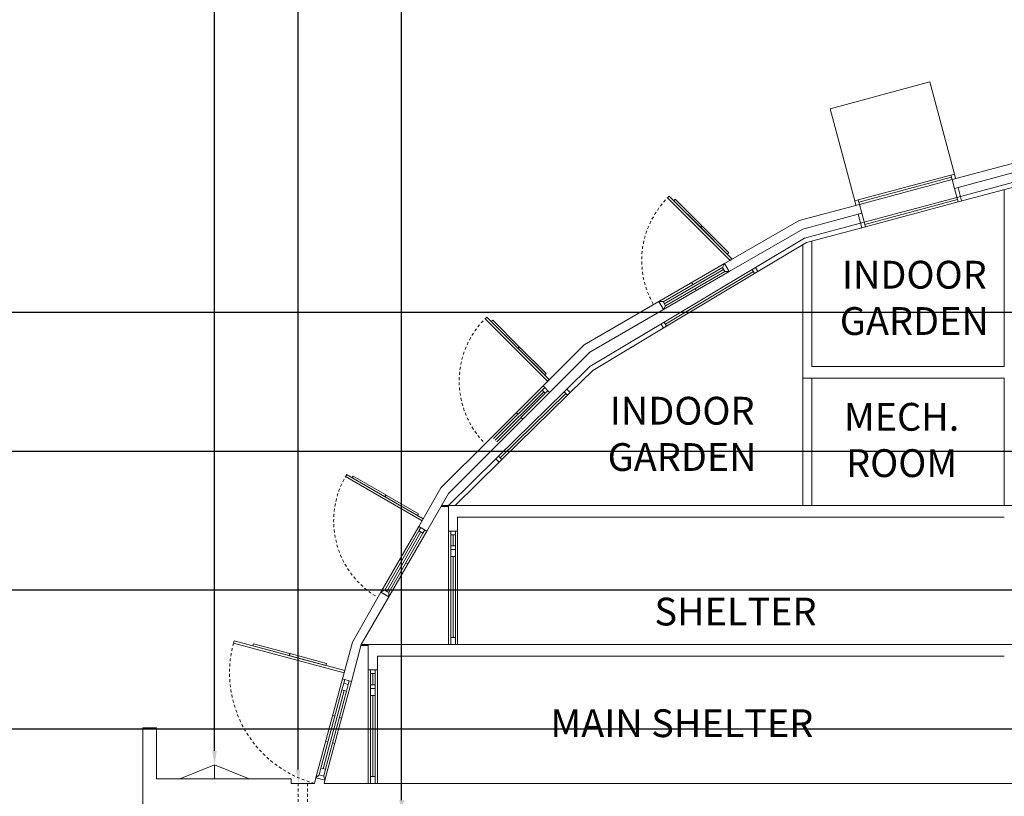
# Model space of a CAD drawing. Units: metres. Extents: x -9821 to 1495, y -249 to 1419.
# Drawn here: x -9200 to -9158, y -41 to -7 of the extents above; entities that cross this region are included whole.
import ezdxf
from ezdxf import colors
from ezdxf.entities.mleader import LeaderData, LeaderLine
from ezdxf.math import Vec2, Vec3

# ---------------------------------------------------------------- set-up
doc = ezdxf.new("R2010")
doc.units = ezdxf.units.M
doc.header["$LTSCALE"] = 0.25
doc.header["$MEASUREMENT"] = 0
doc.linetypes.add('DASHED', pattern=[0.75, 0.5, -0.25])
doc.layers.add('A-01 TEXT', color=6, linetype='Continuous', lineweight=20)
doc.layers.add('E-BUILDING', color=4, linetype='Continuous', lineweight=20)
doc.styles.add('AR', font='arial.ttf')

msp = doc.modelspace()

# ---------------------------------------------------------------- linework, layer by layer
at = {"layer": 'DEFPOINTS', "color": 5, "linetype": 'Continuous'}
for p, q in [((-9222.591, -19.603), (-9060.066, -19.603)), ((-9222.591, -25.603), (-9060.066, -25.603)), ((-9222.591, -31.603), (-9060.066, -31.603)), ((-9222.591, -37.603), (-9060.212, -37.603))]:
    msp.add_line(p, q, dxfattribs=at)
at = {"layer": 'E-BUILDING', "color": 8, "linetype": 'Continuous'}
for p, q in [((-9165.259, -10.818), (-9160.95, -9.663)), ((-9160.95, -9.663), (-9159.883, -13.643)), ((-9165.259, -10.818), (-9164.192, -14.797))]:
    msp.add_line(p, q, dxfattribs=at)
at = {"layer": 'E-BUILDING'}
for p, q in [((-9159.986, -13.877), (-9154.432, -12.389)), ((-9159.883, -14.264), (-9154.329, -12.775)), ((-9157.729, -21.959), (-9157.729, -14.308)), ((-9166.591, -15.647), (-9163.986, -14.949)), ((-9169.816, -17.509), (-9166.591, -15.647)), ((-9166.437, -16.02), (-9163.883, -15.335)), ((-9169.616, -17.855), (-9166.437, -16.02)), ((-9166.037, -16.534), (-9166.037, -21.959)), ((-9166.437, -16.692), (-9166.437, -27.959)), ((-9175.881, -21.011), (-9172.656, -19.149)), ((-9175.636, -21.331), (-9172.456, -19.495)), ((-9177.657, -22.786), (-9175.881, -21.011)), ((-9177.374, -23.069), (-9175.636, -21.331)), ((-9166.037, -21.959), (-9157.729, -21.959)), ((-9166.437, -22.459), (-9157.729, -22.459)), ((-9166.037, -22.459), (-9166.037, -27.959)), ((-9157.729, -27.959), (-9157.729, -22.459)), ((-9177.374, -23.069), (-9177.657, -22.786)), ((-9182.065, -27.194), (-9179.976, -25.105)), ((-9181.745, -27.44), (-9179.693, -25.388)), ((-9183.023, -28.862), (-9182.065, -27.194)), ((-9182.68, -29.059), (-9181.745, -27.44)), ((-9181.745, -27.959), (-9181.745, -29.059)), ((-9181.745, -27.959), (-9143.329, -27.959)), ((-9181.745, -29.059), (-9181.745, -28.225)), ((-9181.345, -28.459), (-9181.345, -29.059)), ((-9181.345, -29.059), (-9181.345, -28.459)), ((-9181.345, -28.459), (-9157.729, -28.459)), ((-9182.68, -29.059), (-9183.023, -28.862)), ((-9181.345, -29.059), (-9181.745, -29.059)), ((-9185.895, -33.856), (-9184.658, -31.705)), ((-9185.509, -33.959), (-9184.32, -31.9)), ((-9184.32, -31.9), (-9184.658, -31.705)), ((-9185.895, -33.856), (-9186.322, -35.448)), ((-9185.509, -33.959), (-9185.935, -35.551)), ((-9185.209, -33.959), (-9152.529, -33.959)), ((-9185.209, -33.959), (-9185.209, -35.059)), ((-9184.809, -34.459), (-9157.729, -34.459)), ((-9184.809, -34.459), (-9184.809, -35.059)), ((-9194.95, -39.959), (-9194.95, -57.559)), ((-9187.466, -39.717), (-9187.53, -39.959)), ((-9187.079, -39.82), (-9187.116, -39.959))]:
    msp.add_line(p, q, dxfattribs=at)
at = {"layer": 'E-BUILDING', "color": 6, "linetype": 'Continuous'}
for p, q in [((-9159.779, -14.65), (-9154.225, -13.162)), ((-9159.727, -14.843), (-9154.173, -13.355)), ((-9160.012, -13.781), (-9164.012, -14.852)), ((-9160.038, -13.684), (-9159.883, -13.643)), ((-9159.986, -13.877), (-9160.038, -13.684)), ((-9159.832, -13.836), (-9159.883, -13.643)), ((-9159.883, -14.264), (-9159.727, -14.843)), ((-9159.728, -14.222), (-9159.573, -14.802)), ((-9164.038, -14.756), (-9164.192, -14.797)), ((-9164.141, -14.99), (-9164.192, -14.797)), ((-9163.986, -14.949), (-9164.038, -14.756)), ((-9163.753, -15.818), (-9159.753, -14.746)), ((-9166.359, -16.413), (-9163.779, -15.722)), ((-9164.037, -15.377), (-9163.882, -15.956)), ((-9163.883, -15.335), (-9163.727, -15.915)), ((-9166.28, -16.599), (-9163.727, -15.915)), ((-9168.621, -17.766), (-9166.359, -16.413)), ((-9168.519, -17.937), (-9166.28, -16.599)), ((-9172.42, -19.239), (-9169.854, -17.762)), ((-9168.57, -17.851), (-9172.37, -20.124)), ((-9168.519, -17.937), (-9168.621, -17.766)), ((-9168.381, -17.855), (-9168.484, -17.683)), ((-9175.636, -21.959), (-9172.422, -20.038)), ((-9175.512, -22.119), (-9172.319, -20.209)), ((-9172.456, -20.291), (-9172.559, -20.12)), ((-9172.319, -20.209), (-9172.422, -20.038)), ((-9176.623, -22.929), (-9175.636, -21.959)), ((-9176.483, -23.072), (-9175.512, -22.119)), ((-9176.737, -23.041), (-9176.623, -22.929)), ((-9176.483, -23.072), (-9176.623, -22.929)), ((-9179.722, -25.134), (-9177.628, -23.041)), ((-9179.509, -25.904), (-9176.667, -23.112)), ((-9176.597, -23.184), (-9176.737, -23.041)), ((-9176.483, -23.072), (-9176.597, -23.184)), ((-9181.745, -27.959), (-9179.693, -25.945)), ((-9179.693, -25.945), (-9179.579, -25.832)), ((-9179.693, -25.945), (-9179.553, -26.087)), ((-9179.579, -25.832), (-9179.439, -25.975)), ((-9181.459, -27.959), (-9179.553, -26.087)), ((-9179.439, -25.975), (-9179.553, -26.087)), ((-9183.017, -29.05), (-9182.938, -28.911)), ((-9182.931, -29.099), (-9184.406, -31.666)), ((-9182.844, -29.149), (-9183.017, -29.05)), ((-9182.844, -29.149), (-9182.764, -29.011)), ((-9181.445, -29.059), (-9181.645, -29.059)), ((-9181.645, -29.059), (-9181.645, -29.219)), ((-9181.645, -29.219), (-9181.445, -29.219)), ((-9181.545, -29.219), (-9181.545, -29.699)), ((-9181.445, -29.219), (-9181.445, -29.059)), ((-9181.445, -29.699), (-9181.645, -29.699)), ((-9181.645, -29.699), (-9181.645, -29.859)), ((-9181.445, -29.859), (-9181.445, -29.699)), ((-9181.645, -29.859), (-9181.445, -29.859)), ((-9181.645, -29.859), (-9181.645, -30.159)), ((-9181.645, -30.159), (-9181.445, -30.159)), ((-9181.545, -30.159), (-9181.545, -33.659)), ((-9181.445, -30.159), (-9181.445, -29.859)), ((-9184.32, -31.715), (-9184.323, -31.898)), ((-9190.165, -33.931), (-9190.189, -34.018)), ((-9190.189, -34.018), (-9188.624, -34.437)), ((-9188.601, -34.35), (-9190.165, -33.931)), ((-9181.445, -33.659), (-9181.645, -33.659)), ((-9181.645, -33.659), (-9181.645, -33.959)), ((-9181.445, -33.959), (-9181.445, -33.659)), ((-9188.624, -34.437), (-9188.601, -34.35)), ((-9188.581, -34.355), (-9188.605, -34.442)), ((-9188.605, -34.442), (-9187.04, -34.862)), ((-9187.017, -34.775), (-9188.581, -34.355)), ((-9187.04, -34.862), (-9187.017, -34.775)), ((-9185.109, -35.059), (-9185.109, -35.219)), ((-9185.109, -35.219), (-9184.909, -35.219)), ((-9185.009, -35.219), (-9185.009, -35.699)), ((-9184.909, -35.219), (-9184.909, -35.059)), ((-9186.266, -35.628), (-9186.225, -35.473)), ((-9186.073, -35.68), (-9186.032, -35.525)), ((-9184.909, -35.699), (-9185.109, -35.699)), ((-9185.109, -35.699), (-9185.109, -35.859)), ((-9184.909, -35.859), (-9184.909, -35.699)), ((-9186.247, -35.944), (-9187.153, -39.324)), ((-9185.109, -35.859), (-9184.909, -35.859)), ((-9185.109, -35.859), (-9185.109, -36.159)), ((-9184.909, -36.159), (-9184.909, -35.859)), ((-9185.109, -36.159), (-9184.909, -36.159)), ((-9185.009, -36.159), (-9185.009, -39.659)), ((-9187.328, -39.588), (-9187.466, -39.717)), ((-9187.134, -39.64), (-9187.079, -39.82)), ((-9185.109, -39.959), (-9185.109, -39.659)), ((-9185.109, -39.659), (-9184.909, -39.659)), ((-9184.909, -39.659), (-9184.909, -39.959))]:
    msp.add_line(p, q, dxfattribs=at)
at = {"layer": 'E-BUILDING', "color": 2, "linetype": 'Continuous'}
for p, q in [((-9160.038, -13.684), (-9164.038, -14.756)), ((-9159.986, -13.877), (-9163.986, -14.949)), ((-9159.779, -14.65), (-9163.779, -15.722)), ((-9163.727, -15.915), (-9159.727, -14.843)), ((-9169.816, -17.509), (-9172.656, -19.149)), ((-9169.904, -17.675), (-9172.468, -19.155)), ((-9172.456, -19.495), (-9169.616, -17.855)), ((-9168.621, -17.766), (-9172.422, -20.038)), ((-9172.368, -19.329), (-9169.804, -17.849)), ((-9172.319, -20.209), (-9168.519, -17.937)), ((-9171.236, -18.329), (-9171.186, -18.415)), ((-9171.036, -18.675), (-9171.086, -18.589)), ((-9179.976, -25.105), (-9177.657, -22.786)), ((-9179.792, -25.063), (-9177.699, -22.97)), ((-9179.693, -25.388), (-9177.374, -23.069)), ((-9179.651, -25.204), (-9177.558, -23.111)), ((-9176.737, -23.041), (-9179.579, -25.832)), ((-9179.439, -25.975), (-9176.597, -23.184)), ((-9178.816, -23.946), (-9178.746, -24.017)), ((-9178.604, -24.158), (-9178.534, -24.229)), ((-9181.745, -27.999), (-9182.068, -27.999)), ((-9181.745, -27.959), (-9182.045, -27.959)), ((-9184.658, -31.705), (-9183.022, -28.862)), ((-9183.017, -29.05), (-9184.493, -31.616)), ((-9182.844, -29.149), (-9184.32, -31.715)), ((-9182.68, -29.059), (-9184.315, -31.903)), ((-9181.745, -29.059), (-9181.745, -33.959)), ((-9181.645, -29.699), (-9181.645, -29.219)), ((-9181.445, -29.699), (-9181.445, -29.219)), ((-9181.345, -29.059), (-9181.345, -33.959)), ((-9181.645, -30.159), (-9181.645, -33.659)), ((-9181.445, -30.159), (-9181.445, -33.659)), ((-9183.755, -30.333), (-9183.84, -30.284)), ((-9183.497, -30.481), (-9183.582, -30.432)), ((-9191.031, -33.896), (-9191.005, -33.799)), ((-9186.249, -35.177), (-9191.031, -33.896)), ((-9191.005, -33.799), (-9186.223, -35.08)), ((-9185.209, -33.999), (-9185.519, -33.999)), ((-9185.209, -33.959), (-9185.509, -33.959)), ((-9186.223, -35.08), (-9186.249, -35.177)), ((-9185.209, -35.059), (-9185.209, -39.959)), ((-9185.109, -35.699), (-9185.109, -35.219)), ((-9184.909, -35.699), (-9184.909, -35.219)), ((-9184.809, -35.059), (-9184.809, -39.959)), ((-9186.322, -35.448), (-9187.466, -39.717)), ((-9185.935, -35.551), (-9187.079, -39.82)), ((-9187.25, -39.298), (-9186.344, -35.918)), ((-9186.151, -35.969), (-9187.057, -39.35)), ((-9185.109, -36.159), (-9185.109, -39.659)), ((-9184.909, -36.159), (-9184.909, -39.659)), ((-9186.746, -37.032), (-9186.649, -37.058)), ((-9186.36, -37.135), (-9186.456, -37.109)), ((-9187.041, -38.133), (-9186.944, -38.159)), ((-9186.655, -38.236), (-9186.751, -38.21)), ((-9191.85, -39.159), (-9193.35, -39.759)), ((-9191.85, -39.759), (-9191.85, -39.159)), ((-9191.85, -39.159), (-9190.35, -39.759))]:
    msp.add_line(p, q, dxfattribs=at)
at = {"layer": 'E-BUILDING', "linetype": 'Continuous'}
for p, q in [((-9159.883, -14.264), (-9159.986, -13.877)), ((-9163.883, -15.335), (-9163.986, -14.949)), ((-9169.616, -17.855), (-9169.816, -17.509)), ((-9172.456, -19.495), (-9172.656, -19.149)), ((-9184.809, -35.059), (-9185.209, -35.059)), ((-9185.935, -35.551), (-9186.322, -35.448)), ((-9194.35, -37.559), (-9194.95, -37.559)), ((-9194.95, -37.559), (-9194.95, -39.959)), ((-9194.35, -39.759), (-9194.35, -37.559)), ((-9188.538, -39.759), (-9194.35, -39.759)), ((-9188.538, -39.959), (-9188.538, -39.759)), ((-9188.538, -39.959), (-9187.53, -39.959)), ((-9187.079, -39.82), (-9187.466, -39.717)), ((-9187.116, -39.959), (-9152.529, -39.959))]:
    msp.add_line(p, q, dxfattribs=at)
at = {"layer": 'E-BUILDING', "color": 3}
msp.add_line((-9152.529, -27.959), (-9158.729, -27.959), dxfattribs=at)
at = {"layer": 'E-BUILDING', "color": 5, "linetype": 'DASHED'}
for p, q in [((-9188.234, -39.959), (-9188.234, -41.101)), ((-9187.834, -39.959), (-9187.834, -41.101))]:
    msp.add_line(p, q, dxfattribs=at)
at = {"layer": 'E-BUILDING', "color": 2, "linetype": 'Continuous'}
for points in [[(-9169.573, -17.369), (-9172.274, -14.668), (-9172.204, -14.597), (-9169.503, -17.298), (-9169.573, -17.369)], [(-9177.459, -22.588), (-9180.16, -19.887), (-9180.089, -19.816), (-9177.388, -22.517), (-9177.459, -22.588)], [(-9182.883, -28.619), (-9186.191, -26.709), (-9186.141, -26.623), (-9182.833, -28.533), (-9182.883, -28.619)]]:
    msp.add_lwpolyline(points, dxfattribs=at)
at = {"layer": 'E-BUILDING', "color": 6, "linetype": 'Continuous'}
for points in [[(-9170.86, -15.94), (-9170.797, -15.877), (-9171.942, -14.731), (-9172.006, -14.795), (-9170.86, -15.94)], [(-9170.846, -15.955), (-9170.782, -15.891), (-9169.637, -17.036), (-9169.701, -17.1), (-9170.846, -15.955)], [(-9169.616, -17.855), (-9169.816, -17.509), (-9169.904, -17.675), (-9169.804, -17.849), (-9169.616, -17.855)], [(-9172.656, -19.149), (-9172.472, -19.149), (-9172.368, -19.329), (-9172.456, -19.495), (-9172.656, -19.149)], [(-9178.746, -21.16), (-9178.682, -21.096), (-9179.828, -19.951), (-9179.891, -20.014), (-9178.746, -21.16)], [(-9178.732, -21.174), (-9178.668, -21.11), (-9177.522, -22.256), (-9177.586, -22.319), (-9178.732, -21.174)], [(-9177.445, -22.998), (-9177.586, -22.857), (-9177.699, -22.97), (-9177.558, -23.111), (-9177.445, -22.998)], [(-9184.496, -27.573), (-9184.451, -27.495), (-9185.854, -26.685), (-9185.899, -26.763), (-9184.496, -27.573)], [(-9184.478, -27.583), (-9184.433, -27.505), (-9183.03, -28.315), (-9183.075, -28.393), (-9184.478, -27.583)], [(-9184.32, -31.715), (-9184.493, -31.616), (-9184.658, -31.705)], [(-9186.073, -35.68), (-9186.266, -35.628), (-9186.344, -35.918), (-9186.151, -35.969), (-9186.073, -35.68)], [(-9187.134, -39.64), (-9187.057, -39.35), (-9187.25, -39.298), (-9187.328, -39.588), (-9187.134, -39.64)]]:
    msp.add_lwpolyline(points, dxfattribs=at)
at = {"layer": 'E-BUILDING', "color": 5, "linetype": 'DASHED'}
for centre, radius, start, end in [((-9169.573, -17.369), 3.82, 133.4999, 210.0066), ((-9177.459, -22.588), 3.82, 133.4999, 225), ((-9182.883, -28.619), 3.82, 148.4999, 240.0848), ((-9186.249, -35.177), 4.951, 165, 255)]:
    msp.add_arc(centre, radius, start, end, dxfattribs=at)

# ---------------------------------------------------------------- texts
at = {"layer": 'A-01 TEXT', "color": 4, "char_height": 1.2, "attachment_point": 5, "style": 'AR'}
for s, width, insert in [('{\\C256;INDOOR \\PGARDEN}', 1.10213, (-9161.617, -18.988)), ('{\\C256;INDOOR \\PGARDEN}', 1.10213, (-9171.647, -24.862)), ('{\\C256;MECH.\\PROOM}', 1.10213, (-9162.166, -25.126)), ('{\\C256; SHELTER}', 15.35708, (-9169.525, -32.538)), ('{\\C256;MAIN SHELTER}', 15.35708, (-9171.658, -37.36))]:
    msp.add_mtext_dynamic_manual_height_columns(s, width=width, gutter_width=1, heights=[0], dxfattribs=dict(at, insert=insert))

# ---------------------------------------------------------------- leaders
at = {"layer": 'A-01 TEXT', "linetype": 'Continuous'}
ml = msp.add_multileader_mtext('Standard', dxfattribs=at)
ml.set_content('Eaves', color=256, style='AR')
ml.set_leader_properties()
ml.build(insert=Vec2(0, 0))
ml.multileader.update_dxf_attribs({"dogleg_length": 1.2, "arrow_head_size": 0.6})
ctx = ml.context
ctx.base_point, ctx.char_height, ctx.arrow_head_size, ctx.landing_gap_size, ctx.plane_origin = Vec3(-9194.096, 1.715), 1.2, 0.6, 0.1, Vec3(-9188.234, -39.959)
ctx.text_align_type = 2
notes = []
notes.append((ctx, [(0, (1, 1, 0), (-9188.234, 1.715), (-1, 0), 1.2, [(0, [(-9188.234, -39.959)], 0, [])])]))
ctx.mtext.insert, ctx.mtext.alignment, ctx.mtext.flow_direction = Vec3(-9189.534, 2.325), 3, 5
ml = msp.add_multileader_mtext('Standard', dxfattribs=at)
ml.set_content('Skylights', color=256, style='AR')
ml.set_leader_properties()
ml.build(insert=Vec2(0, 0))
ml.multileader.update_dxf_attribs({"dogleg_length": 1.2, "arrow_head_size": 0.6})
ctx = ml.context
ctx.base_point, ctx.char_height, ctx.arrow_head_size, ctx.landing_gap_size, ctx.plane_origin = Vec3(-9199.818, -1.467), 1.2, 0.6, 0.1, Vec3(-9191.85, -39.159)
ctx.text_align_type = 2
notes.append((ctx, [(0, (1, 1, 0), (-9191.85, -1.467), (-1, 0), 1.2, [(0, [(-9191.85, -39.159)], 0, [])])]))
ctx.mtext.insert, ctx.mtext.alignment, ctx.mtext.flow_direction = Vec3(-9193.15, -0.69), 3, 5
ml = msp.add_multileader_mtext('Standard', dxfattribs=at)
ml.set_content('Rain water pipe', color=256, style='AR')
ml.set_leader_properties()
ml.build(insert=Vec2(0, 0))
ml.multileader.update_dxf_attribs({"dogleg_length": 1.2, "arrow_head_size": 0.6})
ctx = ml.context
ctx.base_point, ctx.char_height, ctx.arrow_head_size, ctx.landing_gap_size, ctx.plane_origin = Vec3(-9182.565, -1.467), 1.2, 0.6, 0.1, Vec3(-9183.765, -41.281)
notes.append((ctx, [(0, (1, 1, 0), (-9183.765, -1.467), (1, 0), 1.2, [(0, [(-9183.765, -41.281)], 0, [])])]))
ctx.mtext.insert, ctx.mtext.flow_direction = Vec3(-9182.465, -0.7), 5
for ctx, leaders in notes:
    for number, flags, end, landing, length, lines in leaders:
        leader = LeaderData()
        leader.index, (leader.has_last_leader_line, leader.has_dogleg_vector, leader.attachment_direction) = number, flags
        leader.last_leader_point, leader.dogleg_vector, leader.dogleg_length = Vec3(end), Vec3(landing), length
        for number, points, colour, breaks in lines:
            line = LeaderLine()
            line.index, line.vertices, line.color, line.breaks = number, Vec3.list(points), colors.encode_raw_color(colour), breaks
            leader.lines.append(line)
        ctx.leaders.append(leader)

doc.saveas('drawing.dxf')
